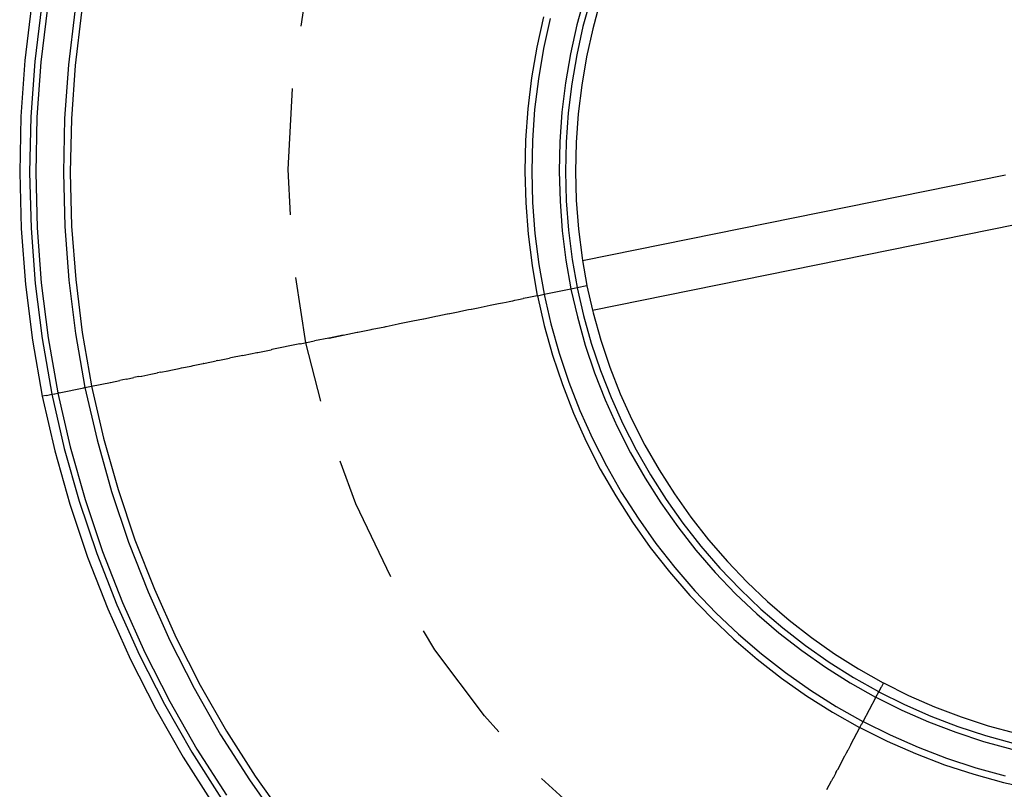
# Model space of a CAD drawing. Units: millimetres. Extents: x 2521.2 to 2526.5, y 1544.4 to 1556.7.
# Drawn here: x 2521.2 to 2523.2, y 1549 to 1550.5 of the extents above; entities that cross this region are included whole.
import ezdxf

# ---------------------------------------------------------------- set-up
doc = ezdxf.new("R2010")
doc.units = ezdxf.units.MM
doc.linetypes.add('ACAD_ISO03W100', pattern=[30, 12, -18])
doc.linetypes.add('HIDDEN', pattern=[0.375, 0.25, -0.125])
doc.layers.add('0.05 Gray', color=8, linetype='Continuous')

# ---------------------------------------------------------------- blocks, each defined once
blk = doc.blocks.new('PS001')
at = {"layer": '0.05 Gray'}
for p, q in [((2522.3269, 1550.523), (2522.3114, 1550.4667)), ((2521.2319, 1550.5061), (2521.2186, 1550.396)), ((2521.2514, 1550.5033), (2521.2382, 1550.3941)), ((2521.2632, 1550.5015), (2521.2501, 1550.393)), ((2522.3388, 1550.5194), (2522.3235, 1550.4637)), ((2522.3578, 1550.5137), (2522.3428, 1550.4589)), ((2521.3174, 1550.4936), (2521.3047, 1550.3878)), ((2521.3309, 1550.4917), (2521.3182, 1550.3865)), ((2522.2455, 1550.483), (2522.2322, 1550.4227)), ((2522.2587, 1550.4797), (2522.2455, 1550.4201)), ((2522.3114, 1550.4667), (2522.2988, 1550.4096)), ((2522.3235, 1550.4637), (2522.311, 1550.4072)), ((2522.3428, 1550.4589), (2522.3304, 1550.4034)), ((2522.3428, 1550.4589), (2522.3428, 1550.4589)), ((2522.2322, 1550.4227), (2522.2217, 1550.3618)), ((2522.2455, 1550.4201), (2522.2352, 1550.3598)), ((2522.2988, 1550.4096), (2522.2889, 1550.352)), ((2522.311, 1550.4072), (2522.3012, 1550.3502)), ((2521.2186, 1550.396), (2521.2107, 1550.2854)), ((2521.2382, 1550.3941), (2521.2304, 1550.2845)), ((2521.2501, 1550.393), (2521.2423, 1550.2839)), ((2521.3047, 1550.3878), (2521.2971, 1550.2814)), ((2521.3182, 1550.3865), (2521.3106, 1550.2807)), ((2522.3304, 1550.4034), (2522.3209, 1550.3473)), ((2522.2217, 1550.3618), (2522.2143, 1550.3004)), ((2522.2352, 1550.3598), (2522.2278, 1550.2991)), ((2522.2889, 1550.352), (2522.2819, 1550.2939)), ((2522.3012, 1550.3502), (2522.2943, 1550.2927)), ((2522.3209, 1550.3473), (2522.314, 1550.2908)), ((2522.2143, 1550.3004), (2522.2099, 1550.2386)), ((2522.2278, 1550.2991), (2522.2235, 1550.238)), ((2522.2819, 1550.2939), (2522.2777, 1550.2354)), ((2522.2943, 1550.2927), (2522.2901, 1550.2348)), ((2522.314, 1550.2908), (2522.31, 1550.2339)), ((2521.2107, 1550.2854), (2521.2082, 1550.1745)), ((2521.2304, 1550.2845), (2521.2279, 1550.1745)), ((2521.2423, 1550.2839), (2521.2399, 1550.1746)), ((2521.2971, 1550.2814), (2521.2947, 1550.1747)), ((2521.3106, 1550.2807), (2521.3083, 1550.1747)), ((2522.2099, 1550.2386), (2522.2085, 1550.1766)), ((2522.2235, 1550.238), (2522.2221, 1550.1766)), ((2522.2777, 1550.2354), (2522.2764, 1550.1768)), ((2522.2901, 1550.2348), (2522.2888, 1550.1768)), ((2522.31, 1550.2339), (2522.3087, 1550.1768)), ((2521.2082, 1550.1745), (2521.2112, 1550.0636)), ((2521.2279, 1550.1745), (2521.2309, 1550.0646)), ((2521.2399, 1550.1746), (2521.2428, 1550.0652)), ((2521.2947, 1550.1747), (2521.2975, 1550.068)), ((2521.3083, 1550.1747), (2521.3111, 1550.0687)), ((2522.2085, 1550.1766), (2522.2102, 1550.1146)), ((2522.2221, 1550.1766), (2522.2237, 1550.1153)), ((2522.2764, 1550.1768), (2522.278, 1550.118)), ((2522.2888, 1550.1768), (2522.2904, 1550.1186)), ((2522.3087, 1550.1768), (2522.3102, 1550.1197)), ((2522.3226, 1550.0002), (2523.1601, 1550.1702)), ((2522.2102, 1550.1146), (2522.2149, 1550.0526)), ((2522.2237, 1550.1153), (2522.2284, 1550.0539)), ((2522.278, 1550.118), (2522.2824, 1550.0593)), ((2522.2904, 1550.1186), (2522.2948, 1550.0606)), ((2522.3102, 1550.1197), (2522.3145, 1550.0625)), ((2521.2112, 1550.0636), (2521.2195, 1549.953)), ((2521.2309, 1550.0646), (2521.2391, 1549.9549)), ((2521.2428, 1550.0652), (2521.251, 1549.9561)), ((2521.2975, 1550.068), (2521.3055, 1549.9616)), ((2521.3111, 1550.0687), (2521.3191, 1549.9629)), ((2522.2284, 1550.0539), (2522.236, 1549.9928)), ((2522.2824, 1550.0593), (2522.2897, 1550.0008)), ((2522.2948, 1550.0606), (2522.302, 1550.0026)), ((2522.3145, 1550.0625), (2522.3216, 1550.0056)), ((2522.3423, 1549.9022), (2523.1791, 1550.072)), ((2522.2149, 1550.0526), (2522.2226, 1549.9908)), ((2522.2897, 1550.0008), (2522.2996, 1549.9443)), ((2522.302, 1550.0026), (2522.3117, 1549.9468)), ((2522.3216, 1550.0056), (2522.3226, 1550.0002)), ((2522.3226, 1550.0002), (2522.3312, 1549.9507)), ((2522.2226, 1549.9908), (2522.233, 1549.9308)), ((2522.236, 1549.9928), (2522.2463, 1549.9335)), ((2521.251, 1549.9561), (2521.2646, 1549.8475)), ((2521.3055, 1549.9616), (2521.3188, 1549.8556)), ((2521.3191, 1549.9629), (2521.3322, 1549.8576)), ((2521.2195, 1549.953), (2521.2333, 1549.8428)), ((2521.2391, 1549.9549), (2521.2528, 1549.8457)), ((2522.2467, 1549.9336), (2522.2996, 1549.9443)), ((2522.2996, 1549.9443), (2522.2997, 1549.9443)), ((2522.2996, 1549.9443), (2522.2997, 1549.9438)), ((2522.2996, 1549.9443), (2522.2997, 1549.9438)), ((2522.2997, 1549.9443), (2522.3057, 1549.9455)), ((2522.2997, 1549.9443), (2522.2997, 1549.9438)), ((2522.2997, 1549.9438), (2522.3124, 1549.8887)), ((2522.3057, 1549.9456), (2522.3117, 1549.9468)), ((2522.3057, 1549.9456), (2522.3058, 1549.9451)), ((2522.3057, 1549.9455), (2522.3057, 1549.9456)), ((2522.3057, 1549.9456), (2522.3058, 1549.9451)), ((2522.3057, 1549.9455), (2522.3058, 1549.9451)), ((2522.3117, 1549.9468), (2522.3119, 1549.9468)), ((2522.3117, 1549.9468), (2522.3118, 1549.9463)), ((2522.3117, 1549.9468), (2522.3118, 1549.9463)), ((2522.3119, 1549.9468), (2522.3118, 1549.9463)), ((2522.3118, 1549.9463), (2522.3244, 1549.8918)), ((2522.3119, 1549.9468), (2522.3312, 1549.9507)), ((2522.3312, 1549.9507), (2522.3313, 1549.9502)), ((2522.3312, 1549.9507), (2522.3313, 1549.9502)), ((2522.3313, 1549.9502), (2522.3423, 1549.9022)), ((2522.1563, 1549.9152), (2522.1643, 1549.9168)), ((2522.1643, 1549.9168), (2522.1644, 1549.9169)), ((2522.1643, 1549.9168), (2522.1644, 1549.9165)), ((2522.1644, 1549.9169), (2522.1711, 1549.9182)), ((2522.1644, 1549.9169), (2522.1644, 1549.9165)), ((2522.1711, 1549.9182), (2522.1772, 1549.9195)), ((2522.1711, 1549.9182), (2522.1712, 1549.9179)), ((2522.1711, 1549.9182), (2522.1712, 1549.9179)), ((2522.1711, 1549.9182), (2522.1711, 1549.9182)), ((2522.1772, 1549.9195), (2522.1773, 1549.9195)), ((2522.1772, 1549.9195), (2522.1773, 1549.9191)), ((2522.1773, 1549.9195), (2522.1842, 1549.9209)), ((2522.1773, 1549.9195), (2522.1773, 1549.9191)), ((2522.1842, 1549.9209), (2522.1843, 1549.9205)), ((2522.1842, 1549.9209), (2522.1843, 1549.9209)), ((2522.1843, 1549.9209), (2522.1884, 1549.9217)), ((2522.1843, 1549.9209), (2522.1843, 1549.9205)), ((2522.1884, 1549.9217), (2522.1885, 1549.9217)), ((2522.1884, 1549.9217), (2522.1885, 1549.9214)), ((2522.1885, 1549.9217), (2522.1956, 1549.9232)), ((2522.1885, 1549.9217), (2522.1885, 1549.9214)), ((2522.1956, 1549.9232), (2522.1957, 1549.9228)), ((2522.1956, 1549.9232), (2522.1957, 1549.9232)), ((2522.1957, 1549.9232), (2522.2052, 1549.9251)), ((2522.1957, 1549.9232), (2522.1957, 1549.9228)), ((2522.2052, 1549.9251), (2522.2053, 1549.9252)), ((2522.2052, 1549.9251), (2522.2054, 1549.9248)), ((2522.213, 1549.9267), (2522.2053, 1549.9252)), ((2522.2053, 1549.9252), (2522.2054, 1549.9248)), ((2522.213, 1549.9267), (2522.2132, 1549.9264)), ((2522.213, 1549.9267), (2522.2131, 1549.9267)), ((2522.233, 1549.9308), (2522.2131, 1549.9267)), ((2522.2131, 1549.9267), (2522.2132, 1549.9264)), ((2522.233, 1549.9308), (2522.2331, 1549.9308)), ((2522.233, 1549.9308), (2522.2331, 1549.9304)), ((2522.2331, 1549.9308), (2522.2463, 1549.9335)), ((2522.2331, 1549.9308), (2522.2331, 1549.9304)), ((2522.2331, 1549.9304), (2522.2466, 1549.8718)), ((2522.2463, 1549.9335), (2522.2467, 1549.9336)), ((2522.2463, 1549.9335), (2522.2464, 1549.9331)), ((2522.2467, 1549.9336), (2522.2464, 1549.9331)), ((2522.2464, 1549.9331), (2522.2597, 1549.8752)), ((2522.0596, 1549.8956), (2522.0765, 1549.899)), ((2522.0765, 1549.899), (2522.0766, 1549.899)), ((2522.0765, 1549.899), (2522.0766, 1549.8987)), ((2522.0766, 1549.899), (2522.0816, 1549.9)), ((2522.0766, 1549.899), (2522.0766, 1549.8987)), ((2522.0816, 1549.9), (2522.0817, 1549.8998)), ((2522.0816, 1549.9), (2522.0817, 1549.9)), ((2522.0817, 1549.9), (2522.0969, 1549.9031)), ((2522.0817, 1549.9), (2522.0817, 1549.8998)), ((2522.0969, 1549.9031), (2522.097, 1549.9032)), ((2522.0969, 1549.9031), (2522.097, 1549.9029)), ((2522.097, 1549.9032), (2522.1024, 1549.9043)), ((2522.097, 1549.9032), (2522.097, 1549.9029)), ((2522.1024, 1549.9043), (2522.1025, 1549.904)), ((2522.1024, 1549.9043), (2522.1025, 1549.9043)), ((2522.1025, 1549.9043), (2522.116, 1549.907)), ((2522.1025, 1549.9043), (2522.1025, 1549.904)), ((2522.116, 1549.907), (2522.1161, 1549.907)), ((2522.116, 1549.907), (2522.1161, 1549.9067)), ((2522.1161, 1549.907), (2522.1218, 1549.9082)), ((2522.1161, 1549.907), (2522.1161, 1549.9067)), ((2522.1218, 1549.9082), (2522.122, 1549.9079)), ((2522.1218, 1549.9082), (2522.1219, 1549.9082)), ((2522.1219, 1549.9082), (2522.1337, 1549.9106)), ((2522.1219, 1549.9082), (2522.122, 1549.9079)), ((2522.1337, 1549.9106), (2522.1398, 1549.9119)), ((2522.1337, 1549.9106), (2522.1337, 1549.9106)), ((2522.1337, 1549.9106), (2522.1337, 1549.9103)), ((2522.1337, 1549.9106), (2522.1337, 1549.9103)), ((2522.1398, 1549.9119), (2522.1399, 1549.9115)), ((2522.1398, 1549.9119), (2522.1399, 1549.9119)), ((2522.1399, 1549.9119), (2522.1498, 1549.9139)), ((2522.1399, 1549.9119), (2522.1399, 1549.9115)), ((2522.1498, 1549.9139), (2522.1499, 1549.9139)), ((2522.1498, 1549.9139), (2522.1499, 1549.9136)), ((2522.1499, 1549.9139), (2522.1562, 1549.9152)), ((2522.1499, 1549.9139), (2522.1499, 1549.9136)), ((2522.1562, 1549.9152), (2522.1564, 1549.9149)), ((2522.1562, 1549.9152), (2522.1563, 1549.9152)), ((2522.1563, 1549.9152), (2522.1564, 1549.9149)), ((2522.3423, 1549.9022), (2522.3436, 1549.8967)), ((2522.3436, 1549.8967), (2522.3589, 1549.8426)), ((2521.9604, 1549.8754), (2521.9832, 1549.88)), ((2521.9832, 1549.88), (2521.9866, 1549.8807)), ((2521.9832, 1549.88), (2521.9832, 1549.88)), ((2521.9832, 1549.88), (2521.9832, 1549.8799)), ((2521.9832, 1549.88), (2521.9832, 1549.8799)), ((2521.9866, 1549.8807), (2522.008, 1549.8851)), ((2521.9866, 1549.8807), (2521.9866, 1549.8806)), ((2521.9866, 1549.8807), (2521.9866, 1549.8806)), ((2521.9866, 1549.8807), (2521.9866, 1549.8807)), ((2522.008, 1549.8851), (2522.0081, 1549.8851)), ((2522.008, 1549.8851), (2522.0081, 1549.8849)), ((2522.0081, 1549.8851), (2522.0119, 1549.8859)), ((2522.0081, 1549.8851), (2522.0081, 1549.8849)), ((2522.0119, 1549.8859), (2522.032, 1549.8899)), ((2522.0119, 1549.8859), (2522.012, 1549.8857)), ((2522.0119, 1549.8859), (2522.012, 1549.8857)), ((2522.0119, 1549.8859), (2522.0119, 1549.8859)), ((2522.032, 1549.89), (2522.0362, 1549.8908)), ((2522.032, 1549.8899), (2522.032, 1549.89)), ((2522.032, 1549.89), (2522.032, 1549.8897)), ((2522.032, 1549.8899), (2522.032, 1549.8897)), ((2522.0362, 1549.8908), (2522.0363, 1549.8906)), ((2522.0362, 1549.8908), (2522.0363, 1549.8908)), ((2522.0363, 1549.8908), (2522.0548, 1549.8946)), ((2522.0363, 1549.8908), (2522.0363, 1549.8906)), ((2522.0548, 1549.8946), (2522.0549, 1549.8946)), ((2522.0548, 1549.8946), (2522.0549, 1549.8943)), ((2522.0549, 1549.8946), (2522.0595, 1549.8955)), ((2522.0549, 1549.8946), (2522.0549, 1549.8943)), ((2522.0595, 1549.8955), (2522.0596, 1549.8956)), ((2522.0595, 1549.8955), (2522.0596, 1549.8953)), ((2522.0596, 1549.8956), (2522.0596, 1549.8953)), ((2522.3124, 1549.8887), (2522.3281, 1549.8331)), ((2522.3244, 1549.8918), (2522.3399, 1549.8367)), ((2521.8484, 1549.8527), (2521.8763, 1549.8583)), ((2521.8763, 1549.8583), (2521.8764, 1549.8583)), ((2521.8763, 1549.8583), (2521.8763, 1549.8583)), ((2521.8764, 1549.8583), (2521.8763, 1549.8583)), ((2521.8764, 1549.8583), (2521.8778, 1549.8586)), ((2521.8778, 1549.8586), (2521.8779, 1549.8586)), ((2521.8778, 1549.8586), (2521.8779, 1549.8586)), ((2521.8779, 1549.8586), (2521.9039, 1549.8639)), ((2521.8779, 1549.8586), (2521.8779, 1549.8586)), ((2521.9039, 1549.8639), (2521.9059, 1549.8643)), ((2521.9039, 1549.8639), (2521.9039, 1549.8639)), ((2521.9039, 1549.8639), (2521.9039, 1549.8638)), ((2521.9039, 1549.8639), (2521.9039, 1549.8638)), ((2521.9059, 1549.8643), (2521.931, 1549.8694)), ((2521.9059, 1549.8643), (2521.9059, 1549.8642)), ((2521.9059, 1549.8643), (2521.9059, 1549.8642)), ((2521.9059, 1549.8643), (2521.9059, 1549.8643)), ((2521.931, 1549.8694), (2521.9334, 1549.8699)), ((2521.931, 1549.8694), (2521.931, 1549.8694)), ((2521.931, 1549.8694), (2521.931, 1549.8693)), ((2521.931, 1549.8694), (2521.931, 1549.8693)), ((2521.9334, 1549.8699), (2521.9335, 1549.8698)), ((2521.9334, 1549.8699), (2521.9335, 1549.8699)), ((2521.9335, 1549.8699), (2521.9574, 1549.8748)), ((2521.9335, 1549.8699), (2521.9335, 1549.8698)), ((2521.9574, 1549.8748), (2521.9575, 1549.8748)), ((2521.9574, 1549.8748), (2521.9575, 1549.8747)), ((2521.9575, 1549.8748), (2521.9604, 1549.8754)), ((2521.9575, 1549.8748), (2521.9575, 1549.8747)), ((2521.9604, 1549.8754), (2521.9605, 1549.8753)), ((2521.9604, 1549.8754), (2521.9605, 1549.8753)), ((2521.9604, 1549.8754), (2521.9604, 1549.8754)), ((2522.2466, 1549.8718), (2522.2632, 1549.813)), ((2522.2597, 1549.8752), (2522.2762, 1549.817)), ((2521.2333, 1549.8428), (2521.2526, 1549.7321)), ((2521.2528, 1549.8457), (2521.2719, 1549.736)), ((2521.2646, 1549.8475), (2521.2836, 1549.7384)), ((2521.3188, 1549.8556), (2521.3373, 1549.7493)), ((2521.3322, 1549.8576), (2521.3506, 1549.752)), ((2521.7635, 1549.8354), (2521.7919, 1549.8412)), ((2521.8202, 1549.8469), (2521.7919, 1549.8412)), ((2521.8202, 1549.8469), (2521.7919, 1549.8412)), ((2521.8202, 1549.8469), (2521.8207, 1549.847)), ((2521.8207, 1549.847), (2521.8202, 1549.8469)), ((2521.8202, 1549.8469), (2521.8202, 1549.8469)), ((2521.8207, 1549.847), (2521.8484, 1549.8527)), ((2521.8484, 1549.8526), (2521.8207, 1549.847)), ((2521.8207, 1549.847), (2521.8207, 1549.847)), ((2521.8484, 1549.8527), (2521.8484, 1549.8526)), ((2522.3589, 1549.8426), (2522.3768, 1549.7893)), ((2521.6798, 1549.8184), (2521.7059, 1549.8237)), ((2521.7074, 1549.824), (2521.7059, 1549.8237)), ((2521.7059, 1549.8238), (2521.7059, 1549.8237)), ((2521.7059, 1549.8238), (2521.7059, 1549.8237)), ((2521.7059, 1549.8237), (2521.7059, 1549.8237)), ((2521.763, 1549.8353), (2521.7074, 1549.824)), ((2521.7074, 1549.8241), (2521.7074, 1549.824)), ((2521.763, 1549.8353), (2521.7635, 1549.8354)), ((2521.7635, 1549.8354), (2521.763, 1549.8353)), ((2521.763, 1549.8353), (2521.763, 1549.8353)), ((2521.7635, 1549.8354), (2521.7635, 1549.8354)), ((2522.3281, 1549.8331), (2522.3465, 1549.7782)), ((2522.3399, 1549.8367), (2522.3581, 1549.7825)), ((2521.5757, 1549.7973), (2521.5971, 1549.8016)), ((2521.5971, 1549.8018), (2521.5971, 1549.8016)), ((2521.5971, 1549.8018), (2521.5972, 1549.8016)), ((2521.5972, 1549.8016), (2521.5971, 1549.8016)), ((2521.6005, 1549.8023), (2521.5972, 1549.8016)), ((2521.6005, 1549.8025), (2521.6006, 1549.8023)), ((2521.6005, 1549.8025), (2521.6005, 1549.8023)), ((2521.6005, 1549.8023), (2521.6006, 1549.8023)), ((2521.6006, 1549.8023), (2521.6233, 1549.8069)), ((2521.6233, 1549.8071), (2521.6233, 1549.8069)), ((2521.6233, 1549.8071), (2521.6234, 1549.8069)), ((2521.6234, 1549.8069), (2521.6233, 1549.8069)), ((2521.6263, 1549.8075), (2521.6234, 1549.8069)), ((2521.6503, 1549.8124), (2521.6263, 1549.8075)), ((2521.6263, 1549.8077), (2521.6263, 1549.8075)), ((2521.6263, 1549.8077), (2521.6263, 1549.8075)), ((2521.6263, 1549.8075), (2521.6263, 1549.8075)), ((2521.6502, 1549.8125), (2521.6503, 1549.8124)), ((2521.6502, 1549.8125), (2521.6503, 1549.8124)), ((2521.6503, 1549.8124), (2521.6527, 1549.8129)), ((2521.6503, 1549.8124), (2521.6503, 1549.8124)), ((2521.6527, 1549.813), (2521.6528, 1549.8129)), ((2521.6527, 1549.813), (2521.6527, 1549.8129)), ((2521.6527, 1549.8129), (2521.6528, 1549.8129)), ((2521.6528, 1549.8129), (2521.6778, 1549.818)), ((2521.6778, 1549.8181), (2521.6778, 1549.818)), ((2521.6778, 1549.8181), (2521.6779, 1549.818)), ((2521.6779, 1549.818), (2521.6778, 1549.818)), ((2521.6779, 1549.818), (2521.6798, 1549.8184)), ((2521.6798, 1549.8185), (2521.6798, 1549.8184)), ((2521.6798, 1549.8185), (2521.6798, 1549.8184)), ((2521.6798, 1549.8184), (2521.6798, 1549.8184)), ((2522.2632, 1549.813), (2522.2826, 1549.7551)), ((2522.2762, 1549.817), (2522.2954, 1549.7597)), ((2521.4868, 1549.7792), (2521.5021, 1549.7823)), ((2521.502, 1549.7826), (2521.5021, 1549.7823)), ((2521.502, 1549.7826), (2521.5021, 1549.7823)), ((2521.5021, 1549.7823), (2521.5072, 1549.7833)), ((2521.5021, 1549.7823), (2521.5021, 1549.7823)), ((2521.5072, 1549.7834), (2521.5242, 1549.7868)), ((2521.5072, 1549.7836), (2521.5072, 1549.7834)), ((2521.5072, 1549.7836), (2521.5072, 1549.7833)), ((2521.5072, 1549.7833), (2521.5072, 1549.7834)), ((2521.5241, 1549.787), (2521.5242, 1549.7868)), ((2521.5241, 1549.787), (2521.5242, 1549.7868)), ((2521.5242, 1549.7868), (2521.5289, 1549.7878)), ((2521.5242, 1549.7868), (2521.5242, 1549.7868)), ((2521.5289, 1549.7878), (2521.5474, 1549.7915)), ((2521.5289, 1549.788), (2521.5289, 1549.7878)), ((2521.5289, 1549.788), (2521.5289, 1549.7878)), ((2521.5289, 1549.7878), (2521.5289, 1549.7878)), ((2521.5474, 1549.7917), (2521.5474, 1549.7915)), ((2521.5474, 1549.7917), (2521.5475, 1549.7915)), ((2521.5475, 1549.7915), (2521.5474, 1549.7915)), ((2521.5475, 1549.7915), (2521.5517, 1549.7924)), ((2521.5517, 1549.7926), (2521.5518, 1549.7924)), ((2521.5517, 1549.7926), (2521.5517, 1549.7924)), ((2521.5517, 1549.7924), (2521.5518, 1549.7924)), ((2521.5518, 1549.7924), (2521.5718, 1549.7965)), ((2521.5718, 1549.7967), (2521.5718, 1549.7965)), ((2521.5718, 1549.7967), (2521.5719, 1549.7965)), ((2521.5719, 1549.7965), (2521.5718, 1549.7965)), ((2521.5719, 1549.7965), (2521.5757, 1549.7973)), ((2521.5757, 1549.7975), (2521.5757, 1549.7973)), ((2521.5757, 1549.7975), (2521.5757, 1549.7973)), ((2521.5757, 1549.7973), (2521.5757, 1549.7973)), ((2522.3581, 1549.7825), (2522.379, 1549.7292)), ((2522.3768, 1549.7893), (2522.3973, 1549.7368)), ((2521.3881, 1549.7592), (2521.4065, 1549.7629)), ((2521.4064, 1549.7632), (2521.4065, 1549.7629)), ((2521.4064, 1549.7632), (2521.4065, 1549.7629)), ((2521.4126, 1549.7641), (2521.4065, 1549.7629)), ((2521.4065, 1549.7629), (2521.4065, 1549.7629)), ((2521.4125, 1549.7645), (2521.4126, 1549.7641)), ((2521.4125, 1549.7645), (2521.4127, 1549.7641)), ((2521.4127, 1549.7641), (2521.4126, 1549.7641)), ((2521.4194, 1549.7655), (2521.4127, 1549.7641)), ((2521.4193, 1549.7659), (2521.4194, 1549.7655)), ((2521.4193, 1549.7659), (2521.4194, 1549.7655)), ((2521.4194, 1549.7655), (2521.4339, 1549.7685)), ((2521.4194, 1549.7655), (2521.4194, 1549.7655)), ((2521.4339, 1549.7688), (2521.434, 1549.7685)), ((2521.4339, 1549.7688), (2521.4339, 1549.7685)), ((2521.4339, 1549.7685), (2521.434, 1549.7685)), ((2521.4439, 1549.7705), (2521.434, 1549.7685)), ((2521.4438, 1549.7708), (2521.4439, 1549.7705)), ((2521.4438, 1549.7708), (2521.4439, 1549.7705)), ((2521.4439, 1549.7705), (2521.45, 1549.7717)), ((2521.4439, 1549.7705), (2521.4439, 1549.7705)), ((2521.45, 1549.7721), (2521.4501, 1549.7717)), ((2521.45, 1549.7721), (2521.45, 1549.7717)), ((2521.45, 1549.7717), (2521.4501, 1549.7717)), ((2521.4501, 1549.7717), (2521.4677, 1549.7753)), ((2521.4677, 1549.7753), (2521.4813, 1549.7781)), ((2521.4677, 1549.7756), (2521.4677, 1549.7753)), ((2521.4677, 1549.7756), (2521.4677, 1549.7753)), ((2521.4677, 1549.7753), (2521.4677, 1549.7753)), ((2521.4812, 1549.7784), (2521.4813, 1549.7781)), ((2521.4812, 1549.7784), (2521.4813, 1549.7781)), ((2521.4868, 1549.7792), (2521.4813, 1549.7781)), ((2521.4813, 1549.7781), (2521.4813, 1549.7781)), ((2521.4868, 1549.7795), (2521.4868, 1549.7792)), ((2521.4868, 1549.7795), (2521.4868, 1549.7792)), ((2521.4868, 1549.7792), (2521.4868, 1549.7792)), ((2522.3465, 1549.7782), (2522.3675, 1549.7244)), ((2521.2861, 1549.7384), (2521.3349, 1549.7484)), ((2521.3348, 1549.7488), (2521.3349, 1549.7484)), ((2521.3348, 1549.7488), (2521.335, 1549.7484)), ((2521.335, 1549.7484), (2521.3349, 1549.7484)), ((2521.3372, 1549.7488), (2521.335, 1549.7484)), ((2521.3373, 1549.7493), (2521.3372, 1549.7488)), ((2521.3372, 1549.7488), (2521.3374, 1549.7489)), ((2521.3373, 1549.7493), (2521.3374, 1549.7489)), ((2521.3374, 1549.7489), (2521.3507, 1549.7516)), ((2521.3374, 1549.7489), (2521.3613, 1549.6452)), ((2521.3506, 1549.752), (2521.3507, 1549.7516)), ((2521.3506, 1549.752), (2521.3507, 1549.7516)), ((2521.3507, 1549.7516), (2521.3881, 1549.7591)), ((2521.3507, 1549.7516), (2521.3507, 1549.7516)), ((2521.3507, 1549.7516), (2521.3744, 1549.6485)), ((2521.388, 1549.7595), (2521.3881, 1549.7591)), ((2521.388, 1549.7595), (2521.3881, 1549.7592)), ((2521.388, 1549.7595), (2521.3881, 1549.7591)), ((2521.3881, 1549.7592), (2521.3881, 1549.7591)), ((2522.2826, 1549.7551), (2522.3049, 1549.6981)), ((2522.2954, 1549.7597), (2522.3175, 1549.7033)), ((2521.2526, 1549.7321), (2521.2527, 1549.7316)), ((2521.2526, 1549.7321), (2521.2527, 1549.7317)), ((2521.2614, 1549.7334), (2521.2527, 1549.7317)), ((2521.2527, 1549.7317), (2521.2527, 1549.7316)), ((2521.2527, 1549.7316), (2521.2775, 1549.6237)), ((2521.2613, 1549.7339), (2521.2614, 1549.7334)), ((2521.2613, 1549.7339), (2521.2615, 1549.7334)), ((2521.2615, 1549.7334), (2521.2614, 1549.7334)), ((2521.2615, 1549.7334), (2521.2719, 1549.7356)), ((2521.2719, 1549.736), (2521.272, 1549.7356)), ((2521.2719, 1549.736), (2521.2719, 1549.7356)), ((2521.2719, 1549.736), (2521.272, 1549.7356)), ((2521.2719, 1549.7356), (2521.272, 1549.7356)), ((2521.272, 1549.7356), (2521.2781, 1549.7368)), ((2521.272, 1549.7356), (2521.2966, 1549.6286)), ((2521.278, 1549.7373), (2521.2781, 1549.7368)), ((2521.278, 1549.7373), (2521.2781, 1549.7368)), ((2521.278, 1549.7373), (2521.2781, 1549.7368)), ((2521.2781, 1549.7368), (2521.2837, 1549.7379)), ((2521.2781, 1549.7368), (2521.2781, 1549.7368)), ((2521.2836, 1549.7384), (2521.2837, 1549.7379)), ((2521.2836, 1549.7384), (2521.2837, 1549.7379)), ((2521.2836, 1549.7384), (2521.2837, 1549.7379)), ((2521.2837, 1549.7379), (2521.2859, 1549.7384)), ((2521.2837, 1549.7379), (2521.2837, 1549.7379)), ((2521.2837, 1549.7379), (2521.3082, 1549.6316)), ((2521.2857, 1549.7388), (2521.2859, 1549.7384)), ((2521.2857, 1549.7388), (2521.2861, 1549.7384)), ((2521.2857, 1549.7388), (2521.2859, 1549.7384)), ((2521.2861, 1549.7384), (2521.2859, 1549.7384)), ((2522.3675, 1549.7244), (2522.3913, 1549.6715)), ((2522.379, 1549.7292), (2522.4025, 1549.6769)), ((2522.3973, 1549.7368), (2522.4204, 1549.6854)), ((2522.3175, 1549.7033), (2522.3423, 1549.6481)), ((2522.3049, 1549.6981), (2522.33, 1549.6422)), ((2522.4204, 1549.6854), (2522.4459, 1549.6352)), ((2522.3913, 1549.6715), (2522.4175, 1549.6198)), ((2522.4025, 1549.6769), (2522.4285, 1549.6257)), ((2521.3613, 1549.6452), (2521.39, 1549.5433)), ((2521.3744, 1549.6485), (2521.403, 1549.5474)), ((2522.3423, 1549.6481), (2522.3697, 1549.594)), ((2521.2775, 1549.6237), (2521.3074, 1549.5178)), ((2521.2966, 1549.6286), (2521.3263, 1549.5237)), ((2521.3082, 1549.6316), (2521.3377, 1549.5272)), ((2522.33, 1549.6422), (2522.3578, 1549.5876)), ((2522.4285, 1549.6257), (2522.457, 1549.5759)), ((2522.4459, 1549.6352), (2522.474, 1549.5861)), ((2522.4175, 1549.6198), (2522.4463, 1549.5694)), ((2522.3578, 1549.5876), (2522.3882, 1549.5343)), ((2522.3697, 1549.594), (2522.3999, 1549.5413)), ((2522.474, 1549.5861), (2522.5044, 1549.5385)), ((2522.4463, 1549.5694), (2522.4776, 1549.5204)), ((2522.457, 1549.5759), (2522.4879, 1549.5274)), ((2521.403, 1549.5474), (2521.4365, 1549.4477)), ((2521.3377, 1549.5272), (2521.3722, 1549.4243)), ((2521.39, 1549.5433), (2521.4237, 1549.443)), ((2522.3882, 1549.5343), (2522.4213, 1549.4825)), ((2522.3999, 1549.5413), (2522.4325, 1549.4901)), ((2522.4879, 1549.5274), (2522.5212, 1549.4804)), ((2522.5044, 1549.5385), (2522.5371, 1549.4923)), ((2521.3074, 1549.5178), (2521.3425, 1549.4135)), ((2521.3263, 1549.5237), (2521.361, 1549.4203)), ((2522.4776, 1549.5204), (2522.5113, 1549.473)), ((2522.4325, 1549.4901), (2522.4677, 1549.4405)), ((2522.5371, 1549.4923), (2522.5721, 1549.4476)), ((2522.4213, 1549.4825), (2522.4568, 1549.4324)), ((2522.5113, 1549.473), (2522.5472, 1549.4271)), ((2522.5212, 1549.4804), (2522.5568, 1549.435)), ((2521.4237, 1549.443), (2521.4623, 1549.3445)), ((2521.4365, 1549.4477), (2521.4748, 1549.3497)), ((2522.4568, 1549.4324), (2522.4948, 1549.3839)), ((2522.4677, 1549.4405), (2522.5053, 1549.3926)), ((2522.5568, 1549.435), (2522.5946, 1549.3913)), ((2522.5721, 1549.4476), (2522.6093, 1549.4047)), ((2521.3425, 1549.4135), (2521.3825, 1549.311)), ((2521.361, 1549.4203), (2521.4007, 1549.3187)), ((2521.3722, 1549.4243), (2521.4117, 1549.3233)), ((2522.5472, 1549.4271), (2522.5854, 1549.383)), ((2522.5053, 1549.3926), (2522.5452, 1549.3465)), ((2522.5946, 1549.3913), (2522.6344, 1549.3496)), ((2522.6093, 1549.4047), (2522.6485, 1549.3637)), ((2522.4948, 1549.3839), (2522.5352, 1549.3373)), ((2522.5854, 1549.383), (2522.6257, 1549.3408)), ((2522.6485, 1549.3637), (2522.6891, 1549.3251)), ((2521.4623, 1549.3445), (2521.5056, 1549.2479)), ((2521.4748, 1549.3497), (2521.5178, 1549.2538)), ((2522.5352, 1549.3373), (2522.5777, 1549.2928)), ((2522.5452, 1549.3465), (2522.5873, 1549.3024)), ((2522.6257, 1549.3408), (2522.6675, 1549.3011)), ((2522.6344, 1549.3496), (2522.6758, 1549.3103)), ((2521.4007, 1549.3187), (2521.4454, 1549.2191)), ((2521.4117, 1549.3233), (2521.4561, 1549.2243)), ((2522.6891, 1549.3251), (2522.7315, 1549.2886)), ((2521.3825, 1549.311), (2521.4276, 1549.2106)), ((2522.5777, 1549.2928), (2522.6219, 1549.2507)), ((2522.5873, 1549.3024), (2522.6311, 1549.2608)), ((2522.6675, 1549.3011), (2522.7111, 1549.2636)), ((2522.6758, 1549.3103), (2522.719, 1549.2732)), ((2522.719, 1549.2732), (2522.764, 1549.2382)), ((2522.7315, 1549.2886), (2522.7757, 1549.2542)), ((2521.5178, 1549.2538), (2521.5655, 1549.16)), ((2522.6311, 1549.2608), (2522.6767, 1549.2216)), ((2522.7111, 1549.2636), (2522.7566, 1549.2283)), ((2522.7757, 1549.2542), (2522.8216, 1549.2221)), ((2521.5056, 1549.2479), (2521.5536, 1549.1536)), ((2522.6219, 1549.2507), (2522.6681, 1549.211)), ((2522.764, 1549.2382), (2522.8106, 1549.2055)), ((2521.4454, 1549.2191), (2521.4948, 1549.1219)), ((2521.4561, 1549.2243), (2521.5053, 1549.1276)), ((2522.6767, 1549.2216), (2522.7243, 1549.1846)), ((2522.7566, 1549.2283), (2522.8038, 1549.1952)), ((2522.8216, 1549.2221), (2522.8691, 1549.1922)), ((2521.4276, 1549.2106), (2521.4775, 1549.1125)), ((2522.6681, 1549.211), (2522.7162, 1549.1736)), ((2522.8038, 1549.1952), (2522.8526, 1549.1645)), ((2522.8106, 1549.2055), (2522.8589, 1549.1751)), ((2522.7243, 1549.1846), (2522.7737, 1549.1499)), ((2522.8691, 1549.1922), (2522.918, 1549.1647)), ((2521.5655, 1549.16), (2521.6177, 1549.0687)), ((2522.7162, 1549.1736), (2522.7662, 1549.1386)), ((2522.8526, 1549.1645), (2522.9029, 1549.1362)), ((2522.8589, 1549.1751), (2522.9087, 1549.1471)), ((2522.9093, 1549.1468), (2522.9144, 1549.1565)), ((2522.9138, 1549.1568), (2522.9144, 1549.1565)), ((2522.9138, 1549.1568), (2522.9144, 1549.1566)), ((2522.9185, 1549.1642), (2522.9144, 1549.1566)), ((2522.9144, 1549.1566), (2522.9144, 1549.1565)), ((2522.918, 1549.1647), (2522.9186, 1549.1644)), ((2522.918, 1549.1647), (2522.9185, 1549.1642)), ((2522.9185, 1549.1642), (2522.9186, 1549.1644)), ((2522.9186, 1549.1644), (2522.9682, 1549.1396)), ((2521.5536, 1549.1536), (2521.6061, 1549.0617)), ((2522.7662, 1549.1386), (2522.8178, 1549.1061)), ((2522.7737, 1549.1499), (2522.8248, 1549.1178)), ((2522.9034, 1549.1359), (2522.9092, 1549.1467)), ((2522.9087, 1549.1471), (2522.9093, 1549.1468)), ((2522.9087, 1549.1471), (2522.9092, 1549.1467)), ((2522.9092, 1549.1467), (2522.9093, 1549.1468)), ((2522.9093, 1549.1468), (2522.9598, 1549.1216)), ((2522.9682, 1549.1396), (2523.0197, 1549.1169)), ((2521.4948, 1549.1219), (2521.549, 1549.0271)), ((2521.5053, 1549.1276), (2521.5592, 1549.0333)), ((2522.8248, 1549.1178), (2522.8774, 1549.0882)), ((2522.878, 1549.0879), (2522.9032, 1549.1354)), ((2522.9029, 1549.1362), (2522.9034, 1549.1359)), ((2522.9029, 1549.1362), (2522.9032, 1549.1354)), ((2522.9032, 1549.1354), (2522.9034, 1549.1359)), ((2522.9034, 1549.1359), (2522.9545, 1549.1103)), ((2522.9598, 1549.1216), (2523.0122, 1549.0986)), ((2523.0197, 1549.1169), (2523.0723, 1549.0969)), ((2521.4775, 1549.1125), (2521.5321, 1549.017)), ((2522.8178, 1549.1061), (2522.871, 1549.0762)), ((2522.9545, 1549.1103), (2523.0075, 1549.0871)), ((2523.0122, 1549.0986), (2523.0657, 1549.0781)), ((2522.8716, 1549.0759), (2522.8752, 1549.0827)), ((2522.8747, 1549.083), (2522.8752, 1549.0827)), ((2522.8747, 1549.083), (2522.8753, 1549.0828)), ((2522.8753, 1549.0828), (2522.8752, 1549.0827)), ((2522.8753, 1549.0828), (2522.8779, 1549.0878)), ((2522.8774, 1549.0882), (2522.878, 1549.0879)), ((2522.8774, 1549.0882), (2522.8779, 1549.0878)), ((2522.8779, 1549.0878), (2522.878, 1549.0879)), ((2522.878, 1549.0879), (2522.9315, 1549.0612)), ((2523.0075, 1549.0871), (2523.0615, 1549.0665)), ((2523.0657, 1549.0781), (2523.1202, 1549.0604)), ((2523.0723, 1549.0969), (2523.1259, 1549.0794)), ((2523.1259, 1549.0794), (2523.1803, 1549.0645)), ((2521.6061, 1549.0617), (2521.6631, 1548.9724)), ((2521.6177, 1549.0687), (2521.6743, 1548.98)), ((2522.8538, 1549.0423), (2522.8716, 1549.0759)), ((2522.8625, 1549.0602), (2522.8631, 1549.0599)), ((2522.8643, 1549.0635), (2522.8649, 1549.0633)), ((2522.8663, 1549.0672), (2522.8668, 1549.0669)), ((2522.871, 1549.0762), (2522.8716, 1549.0759)), ((2522.8716, 1549.0759), (2522.9257, 1549.0489)), ((2522.9315, 1549.0612), (2522.9869, 1549.0368)), ((2523.0615, 1549.0665), (2523.1166, 1549.0485)), ((2523.1202, 1549.0604), (2523.1755, 1549.0453)), ((2522.8537, 1549.0422), (2522.8503, 1549.0357)), ((2522.8532, 1549.0425), (2522.8537, 1549.0422)), ((2522.8532, 1549.0425), (2522.8538, 1549.0423)), ((2522.8532, 1549.0425), (2522.8537, 1549.0422)), ((2522.8538, 1549.0423), (2522.8537, 1549.0422)), ((2522.8579, 1549.0514), (2522.8584, 1549.0511)), ((2522.8606, 1549.0566), (2522.8612, 1549.0563)), ((2522.9257, 1549.0489), (2522.9817, 1549.0243)), ((2523.1166, 1549.0485), (2523.1726, 1549.0332)), ((2521.549, 1549.0271), (2521.6077, 1548.9351)), ((2521.5592, 1549.0333), (2521.6176, 1548.9418)), ((2522.8387, 1549.014), (2522.842, 1549.0201)), ((2522.8414, 1549.0204), (2522.842, 1549.0201)), ((2522.8414, 1549.0204), (2522.842, 1549.0202)), ((2522.8414, 1549.0204), (2522.842, 1549.0201)), ((2522.8448, 1549.0255), (2522.842, 1549.0202)), ((2522.842, 1549.0202), (2522.842, 1549.0201)), ((2522.8443, 1549.0259), (2522.8449, 1549.0256)), ((2522.8443, 1549.0259), (2522.8448, 1549.0255)), ((2522.8443, 1549.0259), (2522.8449, 1549.0256)), ((2522.8448, 1549.0255), (2522.8449, 1549.0256)), ((2522.8449, 1549.0256), (2522.8483, 1549.032)), ((2522.8477, 1549.0322), (2522.8483, 1549.032)), ((2522.8477, 1549.0322), (2522.8483, 1549.0321)), ((2522.8477, 1549.0322), (2522.8483, 1549.032)), ((2522.8502, 1549.0356), (2522.8483, 1549.0321)), ((2522.8483, 1549.0321), (2522.8483, 1549.032)), ((2522.8497, 1549.036), (2522.8503, 1549.0357)), ((2522.8497, 1549.036), (2522.8502, 1549.0356)), ((2522.8497, 1549.036), (2522.8503, 1549.0357)), ((2522.8502, 1549.0356), (2522.8503, 1549.0357)), ((2522.9817, 1549.0243), (2523.0389, 1549.0024)), ((2522.9869, 1549.0368), (2523.0434, 1549.0152)), ((2521.5321, 1549.017), (2521.5913, 1548.9241)), ((2522.8317, 1549.0008), (2522.8271, 1548.9921)), ((2522.8312, 1549.0012), (2522.8318, 1549.0009)), ((2522.8312, 1549.0012), (2522.8317, 1549.0008)), ((2522.8312, 1549.0012), (2522.8318, 1549.0009)), ((2522.8317, 1549.0008), (2522.8318, 1549.0009)), ((2522.8349, 1549.0068), (2522.8318, 1549.0009)), ((2522.8343, 1549.007), (2522.8349, 1549.0068)), ((2522.8343, 1549.007), (2522.835, 1549.0069)), ((2522.8343, 1549.007), (2522.8349, 1549.0068)), ((2522.835, 1549.0069), (2522.8349, 1549.0068)), ((2522.835, 1549.0069), (2522.8387, 1549.0139)), ((2522.8382, 1549.0143), (2522.8387, 1549.014)), ((2522.8382, 1549.0143), (2522.8387, 1549.0139)), ((2522.8382, 1549.0143), (2522.8387, 1549.014)), ((2522.8387, 1549.0139), (2522.8387, 1549.014)), ((2523.0389, 1549.0024), (2523.0971, 1548.9834)), ((2523.0434, 1549.0152), (2523.101, 1548.9964)), ((2522.824, 1548.9862), (2522.8185, 1548.9759)), ((2522.8235, 1548.9866), (2522.8241, 1548.9863)), ((2522.8235, 1548.9866), (2522.824, 1548.9862)), ((2522.8235, 1548.9866), (2522.8241, 1548.9863)), ((2522.824, 1548.9862), (2522.8241, 1548.9863)), ((2522.8241, 1548.9863), (2522.827, 1548.9919)), ((2522.8265, 1548.9922), (2522.827, 1548.9919)), ((2522.8265, 1548.9922), (2522.8271, 1548.9921)), ((2522.8265, 1548.9922), (2522.827, 1548.9919)), ((2522.8271, 1548.9921), (2522.827, 1548.9919)), ((2523.0971, 1548.9834), (2523.1563, 1548.9673)), ((2523.101, 1548.9964), (2523.1596, 1548.9805)), ((2521.6631, 1548.9724), (2521.7243, 1548.886)), ((2521.6743, 1548.98), (2521.7352, 1548.8941)), ((2522.8065, 1548.9532), (2522.8155, 1548.9703)), ((2522.8151, 1548.9707), (2522.8156, 1548.9704)), ((2522.8151, 1548.9707), (2522.8155, 1548.9703)), ((2522.8151, 1548.9707), (2522.8156, 1548.9704)), ((2522.8155, 1548.9703), (2522.8156, 1548.9704)), ((2522.8184, 1548.9757), (2522.8156, 1548.9704)), ((2522.8179, 1548.976), (2522.8184, 1548.9757)), ((2522.8179, 1548.976), (2522.8185, 1548.9759)), ((2522.8179, 1548.976), (2522.8184, 1548.9757)), ((2522.8185, 1548.9759), (2522.8184, 1548.9757)), ((2523.1563, 1548.9673), (2523.2173, 1548.9538))]:
    blk.add_line(p, q, dxfattribs=at)
at = {"layer": '0.05 Gray', "linetype": 'HIDDEN'}
blk.add_circle((2523.44, 1550.1803), 1.7, dxfattribs=at)

msp = doc.modelspace()

# ---------------------------------------------------------------- block references
at = {"linetype": 'ACAD_ISO03W100'}
msp.add_blockref('PS001', (0, 0), dxfattribs=at)

doc.saveas('drawing.dxf')
